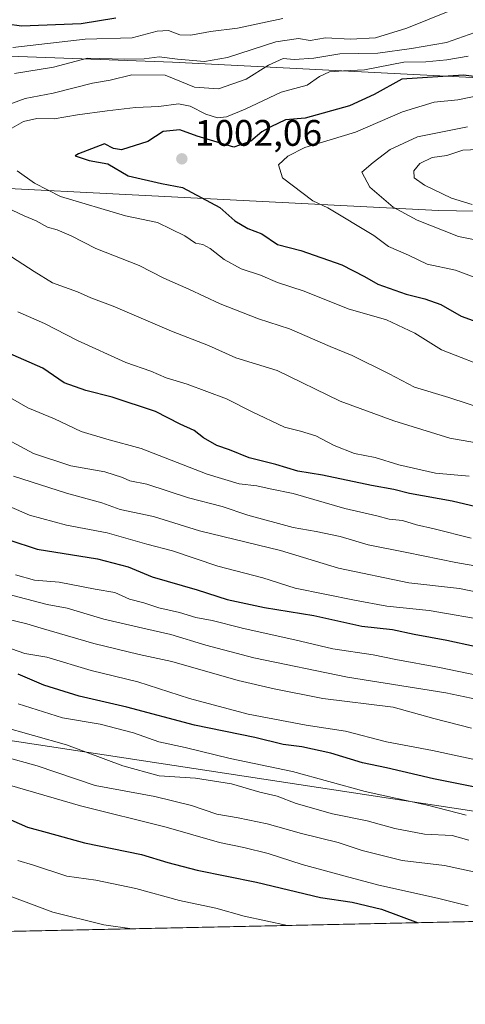
# Model space of a CAD drawing. Units: metres. Extents: x 644436 to 647885, y 4755400 to 4757785.
# Drawn here: x 645416 to 645537, y 4755400 to 4755667 of the extents above; entities that cross this region are included whole.
import ezdxf

# ---------------------------------------------------------------- set-up
doc = ezdxf.new("R2010")
doc.units = ezdxf.units.M
doc.header["$MEASUREMENT"] = 0
for name, color, linetype, lineweight in [('Arbolado forestal CxS', 92, 'Continuous', 0), ('Comarca CxS', 21, 'Continuous', 0), ('Comunidad Autónoma CxS', 142, 'Continuous', 0), ('Curva de nivel maestra', 30, 'Continuous', 30), ('Curva de nivel normal', 30, 'Continuous', 0), ('Matorral CxS', 135, 'Continuous', 0), ('Municipio CxS', 4, 'Continuous', 0), ('Provincia CxS', 1, 'Continuous', 0), ('Punto de cota en terreno', 7, 'Continuous', 0), ('Rótulo de punto de cota en terreno', 7, 'Continuous', 0)]:
    doc.layers.add(name, color=color, linetype=linetype, lineweight=lineweight)
doc.styles.add('Style-Arial', font='txt')

# ---------------------------------------------------------------- blocks, each defined once
blk = doc.blocks.new('5PATER')
at = {"layer": 'Punto de cota en terreno', "linetype": 'Continuous', "lineweight": 0}
h = blk.add_hatch(color=51, dxfattribs=at)
edge = h.paths.add_edge_path()
edge.add_ellipse((0, 0), major_axis=(-0.1095731443231308, -0.1110710700762829), ratio=0.9994222409660322, start_angle=0, end_angle=360)

msp = doc.modelspace()

# ---------------------------------------------------------------- linework, layer by layer
at = {"layer": 'Arbolado forestal CxS', "color": 92, "linetype": 'Continuous', "lineweight": 0}
for points in [[(645700.5241, 4755930.7509, 912.8861999999936), (645695.3919000003, 4755907.645300001, 918.9085000000051), (645666.4698999999, 4755885.3873, 916.9919999999984), (645626.3881000001, 4755860.955499999, 912.920100000003), (645581.0537, 4755844.022700001, 911.7103000000062), (645576.1237000005, 4755841.7729, 911.7053000000016), (645537.0610999997, 4755823.9441, 915.655700000003), (645492.6589000003, 4755821.641899999, 912.4906000000047), (645445.0966999996, 4755818.631100001, 908.824299999993), (645386.2997000003, 4755807.101500001, 905.9410000000062), (645321.7319, 4755797.9781, 897.7584999999963), (645276.4700999996, 4755777.871099999, 892.8638999999966), (645240.9052999998, 4755750.3673, 889.1122000000032), (645200.5422999999, 4755710.684900001, 879.158899999995), (645195.7001, 4755697.2621, 879.3369999999996), (645193.3799000002, 4755690.828299999, 881.1665000000067), (645193.5846999995, 4755681.941500001, 883.669399999999), (645215.5318999998, 4755666.5733, 901.1147999999957), (645298.2251000004, 4755660.8737, 947.2798999999941), (645457.7659, 4755655.055500001, 984.2755000000034), (645560.1347000003, 4755649.8145, 1002.418999999994), (645715.8535000002, 4755644.543500001, 1033.384300000005), (645817.9735000003, 4755650.0931, 1056.047200000001), (645947.5049000002, 4755651.1995, 1094.608099999998)], [(645195.7001, 4755697.2621, 879.3369999999996), (645193.3799000002, 4755690.828299999, 881.1665000000067), (645193.5846999995, 4755681.941500001, 883.669399999999), (645215.5318999998, 4755666.5733, 901.1147999999957), (645298.2251000004, 4755660.8737, 947.2798999999941), (645457.7659, 4755655.055500001, 984.2755000000034), (645560.1347000003, 4755649.8145, 1002.418999999994), (645715.8535000002, 4755644.543500001, 1033.384300000005), (645817.9735000003, 4755650.0931, 1056.047200000001), (645947.5049000002, 4755651.1995, 1094.608099999998), (646001.3849, 4755655.628500001, 1109.914699999994), (646035.0453000005, 4755661.5045, 1120.360499999995), (646097.7103000004, 4755707.9005, 1120.034799999994), (646169.4250999996, 4755721.780900001, 1145.050399999993), (646248.1042999999, 4755758.056500001, 1178.194499999998)], [(645560.1347000003, 4755649.8145, 1002.418999999994), (645457.7659, 4755655.055500001, 984.2755000000034), (645298.2251000004, 4755660.8737, 947.2798999999941), (645215.5318999998, 4755666.5733, 901.1147999999957), (645193.5846999995, 4755681.941500001, 883.669399999999), (645193.3799000002, 4755690.828299999, 881.1665000000067), (645195.7001, 4755697.2621, 879.3369999999996), (645251.5635000002, 4755700.750499999, 906.0118999999978), (645321.0777000004, 4755705.091499999, 934.8476999999986), (645414.3875000002, 4755690.885700001, 958.8899999999995), (645442.6407000005, 4755681.690500001, 966.7722000000067), (645511.1913000002, 4755679.164100001, 975.6440000000002), (645610.5795, 4755686.7029, 990.7786999999954)], [(645976.5192999998, 4755604.8737, 1116.386100000003), (645651.1778999995, 4755612.552300001, 1037.293099999995), (645529.8245000001, 4755614.811699999, 1012.853900000002), (645325.0859000003, 4755625.294700001, 974.8032999999997), (645308.0050999997, 4755622.357100001, 965.3102000000072), (645294.7780999999, 4755617.603499999, 957.3908999999985), (645285.5651000004, 4755604.050899999, 951.717499999999), (645278.4027000006, 4755584.194499999, 942.4410000000062), (645271.7725000001, 4755568.796900001, 936.3522999999988), (645235.8472999996, 4755571.344500001, 921.8316999999952), (645220.8081, 4755548.772299999, 912.8249000000069), (645181.9556999998, 4755545.0111, 895.8978000000062), (645150.3551000003, 4755533.7291, 873.8353000000062), (645147.8481000002, 4755526.2051, 872.8129999999946)], [(645976.5192999998, 4755604.8737, 1116.386100000003), (645651.1778999995, 4755612.552300001, 1037.293099999995), (645529.8245000001, 4755614.811699999, 1012.853900000002), (645325.0859000003, 4755625.294700001, 974.8032999999997), (645308.0050999997, 4755622.357100001, 965.3102000000072), (645294.7780999999, 4755617.603499999, 957.3908999999985), (645285.5651000004, 4755604.050899999, 951.717499999999), (645278.4027000006, 4755584.194499999, 942.4410000000062), (645271.7725000001, 4755568.796900001, 936.3522999999988), (645235.8472999996, 4755571.344500001, 921.8316999999952), (645220.8081, 4755548.772299999, 912.8249000000069), (645181.9556999998, 4755545.0111, 895.8978000000062)]]:
    msp.add_polyline3d(points, dxfattribs=at)
at = {"layer": 'Comarca CxS', "color": 21, "linetype": 'Continuous', "lineweight": 0, "flags": 128}
msp.add_lwpolyline([(647885.0200011276, 4755471.979982425), (644485.2700011025, 4755399.579982423), (644436.490001102, 4757712.949982399), (644804.9381308842, 4757720.798026658), (647835.060001129, 4757785.3399824), (647865.5383000011, 4756374.067200001)], close=True, dxfattribs=at)
at = {"layer": 'Comunidad Autónoma CxS', "color": 142, "linetype": 'Continuous', "lineweight": 0, "flags": 128}
msp.add_lwpolyline([(647885.0200011276, 4755471.979982425), (644485.2700011025, 4755399.579982423), (644436.490001102, 4757712.949982399), (644804.9381308842, 4757720.798026658), (647835.060001129, 4757785.3399824), (647865.5383000011, 4756374.067200001)], close=True, dxfattribs=at)
at = {"layer": 'Curva de nivel maestra', "color": 30, "linetype": 'Continuous', "lineweight": 30, "flags": 128}
for points, elevation in [([(645408.9900000002, 4755665.950099999), (645416.8399999999, 4755664.9101), (645433.04, 4755665.520099999), (645442.4299999997, 4755667.020099999)], 975), ([(645540.9000000004, 4755650.950099999), (645536.5599999997, 4755651.4801), (645519.8899999997, 4755650.4001), (645512.4000000004, 4755646.2401), (645505.6699999999, 4755643.170100001), (645493.6699999999, 4755639.850099999), (645488.4000000004, 4755639.4301), (645484.4000000004, 4755637.5101), (645481.9699999997, 4755636.110099999), (645479, 4755633.640100001), (645474.3399999999, 4755631.970100001), (645469.9000000004, 4755633.370100001), (645464.4400000004, 4755634.940099999), (645459.75, 4755636.6501), (645455.2100000001, 4755636.270099999), (645451.1200000001, 4755633.550100001), (645443.9199999999, 4755631.300100001), (645441.7999999998, 4755631.6601), (645439.3600000005, 4755632.860099999), (645432.2599999999, 4755630.1601), (645431.4199999999, 4755629.590100001), (645435.1900000004, 4755628.340100001), (645440.2699999996, 4755627.420100001), (645445.7199999997, 4755624.2401), (645454.8099999997, 4755622.110099999), (645460.4800000006, 4755621.030099999), (645470.5599999997, 4755615.620100001), (645474.6399999997, 4755612.0101), (645478.1900000004, 4755609.9301), (645482, 4755608.460100001), (645486.2400000002, 4755605.620100001), (645492.4800000006, 4755603.960100001), (645503.6399999997, 4755600.120100001), (645509.7800000003, 4755596.920100001), (645513.3899999997, 4755594.870100001), (645521.0199999996, 4755592.0801), (645526.0700000003, 4755590.9001), (645530.4500000002, 4755589.280099999), (645535.9100000003, 4755586.200099999), (645542.4800000006, 4755583.790100001)], 1000), ([(645551.8099999997, 4755531.6601), (645533.5, 4755535.9801), (645521.9699999997, 4755538.120100001), (645517.7100000001, 4755539.190099999), (645511.7000000002, 4755540.220100001), (645498.4000000004, 4755543.050100001), (645491.7400000002, 4755544.100099999), (645485.7300000006, 4755545.940099999), (645478.5, 4755547.7401), (645473.2100000001, 4755549.9001), (645469.7999999998, 4755551.120100001), (645466.1200000001, 4755553.1501), (645463.6399999997, 4755555.120100001), (645459.8300000001, 4755556.9001), (645453.1399999997, 4755560.3101), (645441.3899999997, 4755564.2401), (645434.2400000002, 4755565.970100001), (645428.3799999999, 4755568.0801), (645422.6200000001, 4755572.100099999), (645410.8399999999, 4755577.2501)], 975), ([(645413.4000000004, 4755525.4901), (645421.0700000003, 4755523.0001), (645437.4000000004, 4755520.340100001), (645445.7699999996, 4755518.2401), (645452.2100000001, 4755515.5001), (645464.4500000002, 4755511.9301), (645472.5599999997, 4755509.300100001), (645482.6900000004, 4755507.1801), (645496.0599999997, 4755504.960100001), (645509.0199999996, 4755502.100099999), (645517.3899999997, 4755501.1601), (645523.2000000002, 4755499.950099999), (645532.0999999996, 4755498.3201), (645539.54, 4755496.6501)], 950), ([(645550.0999999996, 4755456.380100001), (645528.4900000002, 4755460.720100001), (645515.75, 4755463.6601), (645509.2100000001, 4755465.0601), (645500.6200000001, 4755467.640100001), (645492.79, 4755469.4001), (645487.7400000002, 4755470.0101), (645480.0700000003, 4755471.9301), (645463.7400000002, 4755475.2501), (645445.4000000004, 4755480.1801), (645432.4800000006, 4755483.100099999), (645422.9100000003, 4755486.0701), (645415.9800000006, 4755489.0701)], 925), ([(645411.7000000002, 4755450.5801), (645418.4699999997, 4755447.590100001), (645423.7800000003, 4755446.200099999), (645433.9100000003, 4755443.370100001), (645449.4000000004, 4755440.200099999), (645456.5, 4755438.040100001), (645464.4400000004, 4755435.920100001), (645480.5199999996, 4755432.670100001), (645497.8399999999, 4755428.5701), (645506.4000000004, 4755427.2501), (645514.3799999999, 4755425.340100001), (645524.2739000004, 4755421.706499999)], 900), ([(645524.2739000004, 4755421.706499999), (645524.2745000003, 4755421.706300001)], 900)]:
    msp.add_lwpolyline(points, dxfattribs=dict(at, elevation=elevation))
at = {"layer": 'Curva de nivel normal', "color": 30, "linetype": 'Continuous', "lineweight": 0, "flags": 128}
for points, elevation in [([(645414.9800000006, 4755651.92), (645425.5099999999, 4755653.66), (645434.7400000002, 4755656.119999999), (645444.75, 4755655.83), (645450.0700000003, 4755655.890000001), (645454.1100000005, 4755656.51), (645459.1299999999, 4755655.84), (645466.3899999997, 4755655.17), (645472.6399999997, 4755656.300000001), (645485.7400000002, 4755660.5), (645491.8799999999, 4755661.480000001), (645495.04, 4755660.890000001), (645499.2100000001, 4755661.59), (645505.9900000002, 4755661.230000001), (645512.7599999999, 4755661.640000001), (645521.2400000002, 4755664.26), (645539.8499999996, 4755671.779999999)], 985), ([(645414.5199999996, 4755659), (645434.0999999996, 4755661.25), (645446.8499999996, 4755661.67), (645453.6500000004, 4755663.460000001), (645456.7000000002, 4755663.619999999), (645459.79, 4755662.449999999), (645462.7400000002, 4755662.350000001), (645468.0700000003, 4755663.310000001), (645475.4000000004, 4755664.27), (645487.6600000003, 4755666.83)], 980), ([(645411.2800000003, 4755642.77), (645417.8399999999, 4755645.140000001), (645425.4000000004, 4755646.640000001), (645436.1200000001, 4755649.289999999), (645440.9199999999, 4755650.189999999), (645446.7800000003, 4755651.619999999), (645455.7400000002, 4755651.49), (645463.7000000002, 4755648.26), (645470.25, 4755647.810000001), (645477.7000000002, 4755650.430000001), (645483.7400000002, 4755654.26), (645487.7400000002, 4755655.980000001), (645490.7400000002, 4755655.76), (645496.0700000003, 4755656.119999999), (645503.0700000003, 4755657.279999999), (645513.4000000004, 4755657.449999999), (645522.4699999997, 4755658.699999999), (645531.9800000006, 4755660.34), (645539.6200000001, 4755663.100000001)], 990), ([(645411.1200000001, 4755635.369999999), (645417.3899999997, 4755638.9), (645420.9699999997, 4755639.710000001), (645425.6900000004, 4755639.67), (645432.0700000003, 4755640.720000001), (645440.0300000003, 4755641.83), (645447.7400000002, 4755642.730000001), (645454.0700000003, 4755643.02), (645459.4000000004, 4755643.689999999), (645462.5700000003, 4755643.119999999), (645466.7800000003, 4755640.960000001), (645469.9100000003, 4755639.939999999), (645472.4000000004, 4755640.210000001), (645477.4000000004, 4755642.279999999), (645487.2000000002, 4755646.869999999), (645494.2000000002, 4755648.810000001), (645497.54, 4755651.180000001), (645500.3200000003, 4755652.430000001), (645504.0700000003, 4755652.720000001), (645509.7400000002, 4755652.99), (645520.4000000004, 4755655.01), (645526.4000000004, 4755655.100000001), (645532.0700000003, 4755655.66), (645537.8399999999, 4755656.699999999)], 995), ([(645544.2699999996, 4755594.939999999), (645534.4000000004, 4755598.640000001), (645526.7400000002, 4755600.220000001), (645521.6399999997, 4755602.74), (645516.2999999998, 4755605.01), (645512.2999999998, 4755608.01), (645499.8399999999, 4755615.539999999), (645495.75, 4755617.390000001), (645487.5099999999, 4755623.710000001), (645486.5099999999, 4755627.220000001), (645489.0099999999, 4755629.550000001), (645493.5700000003, 4755631.9), (645507.3499999996, 4755636.09), (645520.0499999998, 4755641.550000001), (645528.6699999999, 4755644.15), (645535, 4755644.810000001), (645541.6600000003, 4755646.140000001)], 1005), ([(645543.8799999999, 4755606.060000001), (645535.2199999997, 4755607.800000001), (645524.0599999997, 4755612.199999999), (645517.5499999998, 4755615.720000001), (645511.2000000002, 4755621.16), (645509.0499999998, 4755625.210000001), (645512.1200000001, 4755627.859999999), (645516.7000000002, 4755631.369999999), (645524.1399999997, 4755634.82), (645537.7000000002, 4755637.470000001)], 1010), ([(645538.9000000004, 4755616.41), (645533.3399999999, 4755618.15), (645525.9699999997, 4755621.640000001), (645523.2300000006, 4755623.65), (645523.1200000001, 4755625.550000001), (645524.7400000002, 4755627.560000001), (645528.1200000001, 4755629.199999999), (645532.0700000003, 4755629.699999999), (645536.4000000004, 4755631.140000001), (645542.7400000002, 4755631.4)], 1015), ([(645544.9699999997, 4755571.439999999), (645530.6200000001, 4755577.060000001), (645523.4000000004, 4755581.529999999), (645515.7100000001, 4755585.15), (645505.3399999999, 4755588.140000001), (645493.4199999999, 4755592.9), (645486.1600000003, 4755595.310000001), (645481.5800000001, 4755597.279999999), (645476.3300000001, 4755599), (645471.79, 4755601.480000001), (645467.9800000006, 4755604.480000001), (645465.9500000002, 4755605.57), (645463.9800000006, 4755605.91), (645461.0800000001, 4755607.980000001), (645453.7400000002, 4755611.550000001), (645445.0700000003, 4755613.350000001), (645427.4000000004, 4755618.58), (645420.4000000004, 4755622.210000001), (645415.6699999999, 4755625.57)], 995), ([(645542.8300000001, 4755560.75), (645532.5599999997, 4755564.119999999), (645523.3399999999, 4755566.890000001), (645516.4400000004, 4755570.52), (645506.4100000003, 4755575.480000001), (645500.4500000002, 4755577.970000001), (645489.4699999997, 4755582.77), (645481.0599999997, 4755585.470000001), (645470.6399999997, 4755589.460000001), (645462.2000000002, 4755593.449999999), (645455.4000000004, 4755596.5), (645448.7100000001, 4755599.92), (645437.0300000003, 4755604.550000001), (645430.3300000001, 4755607.91), (645426.5599999997, 4755609.539999999), (645423.8899999997, 4755610.300000001), (645420.7999999998, 4755612.01), (645417.5800000001, 4755613.350000001), (645414.3099999997, 4755614.939999999)], 990), ([(645544.7400000002, 4755550.99), (645532.9000000004, 4755553.119999999), (645517.7000000002, 4755557.789999999), (645503.1399999997, 4755563.130000001), (645486.0700000003, 4755571.449999999), (645474.8700000001, 4755574.82), (645467.5, 4755578.180000001), (645457.4600000001, 4755582.08), (645441.7199999997, 4755588.869999999), (645435.6600000003, 4755591.140000001), (645432.0099999999, 4755592.77), (645425.2199999997, 4755595.16), (645420.2800000003, 4755598.300000001), (645411.0300000003, 4755604.210000001)], 985), ([(645538.0800000001, 4755542.74), (645529.0199999996, 4755543.560000001), (645519.0800000001, 4755545.82), (645512.6200000001, 4755547.83), (645507.0800000001, 4755548.890000001), (645501.5800000001, 4755551.060000001), (645496.6100000005, 4755553.689999999), (645492.4100000003, 4755554.970000001), (645488.1100000005, 4755556.060000001), (645479.3300000001, 4755560.26), (645472.4000000004, 4755563.77), (645461.7400000002, 4755567.699999999), (645456.0700000003, 4755569.460000001), (645451.8899999997, 4755571.279999999), (645445.1100000005, 4755573.58), (645432.0599999997, 4755579.539999999), (645423.1299999999, 4755584.199999999), (645415.8700000001, 4755587.369999999)], 980), ([(645413.8399999999, 4755564), (645418.5499999998, 4755561.289999999), (645425.8399999999, 4755558.34), (645433.0199999996, 4755554.850000001), (645439.9400000004, 4755552.82), (645449.25, 4755550.310000001), (645467.1200000001, 4755543.359999999), (645475.8600000005, 4755540.710000001), (645480.5599999997, 4755540.119999999), (645484.1900000004, 4755539.300000001), (645490.4000000004, 4755538.09), (645504.4000000004, 4755533.970000001), (645513.0700000003, 4755532.01), (645516.4000000004, 4755531.119999999), (645520.0499999998, 4755530.75), (645523.8899999997, 4755529.619999999), (645528.6600000003, 4755528.52), (645538.6200000001, 4755525.970000001)], 970), ([(645549.3700000001, 4755516.779999999), (645534.4900000002, 4755519.350000001), (645521.2699999996, 4755522.100000001), (645510.7199999997, 4755524.199999999), (645503.1399999997, 4755526.460000001), (645496.6799999997, 4755527.82), (645490.4299999997, 4755528.850000001), (645478.1600000003, 4755532.24), (645471.2000000002, 4755534.51), (645462.0899999999, 4755536.9), (645450.8200000003, 4755540.640000001), (645446.2000000002, 4755541.52), (645444.25, 4755542.4), (645439.4600000001, 4755543.91), (645430.2199999997, 4755545.57), (645420.0999999996, 4755548.890000001), (645409.2599999999, 4755554.74)], 965), ([(645547.2599999999, 4755509.91), (645535.5, 4755512.310000001), (645521.7599999999, 4755513.9), (645502.6799999997, 4755517.82), (645487.04, 4755522.640000001), (645465.04, 4755527.980000001), (645452.5899999999, 4755531.859999999), (645443.54, 4755533.720000001), (645438.6100000005, 4755535.57), (645429.04, 4755538.16), (645414.7199999997, 4755542.77)], 960), ([(645543.9800000006, 4755503.460000001), (645527.2999999998, 4755506.34), (645515.8300000001, 4755507.5), (645507.0599999997, 4755509.15), (645491.0199999996, 4755512.42), (645482.2000000002, 4755515.25), (645470.0199999996, 4755518.359999999), (645457.7599999999, 4755522.5), (645450.8200000003, 4755524.310000001), (645440.0899999999, 4755527.41), (645429.0700000003, 4755529.529999999), (645419.0199999996, 4755532.17), (645411.3700000001, 4755535.52)], 955), ([(645415.2000000002, 4755516), (645420.3499999996, 4755514.600000001), (645427.0800000001, 4755514.060000001), (645436.79, 4755512.109999999), (645442.1699999999, 4755511.230000001), (645446.0899999999, 4755509.4), (645449.9800000006, 4755508.41), (645454.0599999997, 4755507.109999999), (645459.6500000004, 4755505.800000001), (645464.0700000003, 4755504.439999999), (645468.4600000001, 4755503.66), (645476.4000000004, 4755501.619999999), (645476.6476999996, 4755501.565300001), (645490.8899999997, 4755498.42), (645501.1799999997, 4755495.980000001), (645512.0700000003, 4755494.350000001), (645518.2800000003, 4755493.060000001), (645530.1100000005, 4755490.880000001), (645540.0700000003, 4755488.800000001)], 945), ([(645412.4400000004, 4755510.92), (645423.7999999998, 4755507.939999999), (645429.1900000004, 4755507), (645439.1699999999, 4755503.980000001), (645449.6858000001, 4755501.565300001), (645457.3300000001, 4755499.810000001), (645466.8300000001, 4755496.949999999), (645479.79, 4755493.550000001), (645505.1399999997, 4755488.32), (645531.7999999998, 4755484.060000001), (645548.9100000003, 4755480.390000001)], 940), ([(645407.0599999997, 4755505.460000001), (645418.3399999999, 4755502.699999999), (645422.2164000003, 4755501.565300001), (645436.4800000006, 4755497.390000001), (645448.7599999999, 4755494.42), (645457.6200000001, 4755492.51), (645475.5700000003, 4755487.390000001), (645485.2999999998, 4755485.109999999), (645498.5099999999, 4755482.470000001), (645517.5099999999, 4755480.140000001), (645528.5700000003, 4755477.100000001), (645538.75, 4755474.460000001)], 935), ([(645412.3899999997, 4755496.609999999), (645417.7400000002, 4755494.710000001), (645423.7400000002, 4755493.710000001), (645435.7400000002, 4755490.060000001), (645448.4000000004, 4755487), (645462.4000000004, 4755482.49), (645478.29, 4755478.24), (645493.9500000002, 4755475.289999999), (645504.6200000001, 4755473.66), (645515.6799999997, 4755470.74), (645528.1799999997, 4755468.430000001), (645547.0199999996, 4755464.359999999)], 930), ([(645537.3399999999, 4755450.880000001), (645527.2100000001, 4755453.5), (645509.9699999997, 4755457.310000001), (645490.2999999998, 4755462.66), (645473.4199999999, 4755466.24), (645461.2199999997, 4755469.180000001), (645454.0300000003, 4755470.789999999), (645447.2300000006, 4755473.189999999), (645438.1600000003, 4755475.51), (645428, 4755477.27), (645416, 4755481.01)], 920), ([(645402.0999999996, 4755477.560000001), (645429.0700000003, 4755469.949999999), (645444.3300000001, 4755464.220000001), (645454.1100000005, 4755461.51), (645464, 4755460.939999999), (645473.7400000002, 4755459.359999999), (645481.4000000004, 4755457.09), (645486.0700000003, 4755456.02), (645491.29, 4755454.01), (645501.1100000005, 4755451.220000001), (645510.5099999999, 4755449.369999999), (645517.9600000001, 4755447.25), (645526.0199999996, 4755445.710000001), (645533.4900000002, 4755445.33), (645538.04, 4755444.08)], 915), ([(645411.9400000004, 4755466.75), (645421.1200000001, 4755464.26), (645436.79, 4755458.939999999), (645452.9400000004, 4755455.9), (645462.8799999999, 4755453.460000001), (645469.7300000006, 4755451.09), (645475.5, 4755450.16), (645483.3899999997, 4755448.539999999), (645492.7300000006, 4755445.880000001), (645502.6100000005, 4755443.49), (645509.1200000001, 4755441.300000001), (645520, 4755438.609999999), (645531.4000000004, 4755437.24), (645539.3799999999, 4755435.529999999)], 910), ([(645537.7999999998, 4755426.279999999), (645529.5499999998, 4755428.359999999), (645513.6299999999, 4755431.859999999), (645504.5199999996, 4755434.33), (645492.9100000003, 4755437.470000001), (645483.6600000003, 4755440.480000001), (645477.0999999996, 4755442.109999999), (645470.5199999996, 4755443.439999999), (645456.0199999996, 4755447.640000001), (645432.8099999997, 4755453.380000001), (645410.75, 4755459.84)], 905), ([(645488.9375, 4755420.9539), (645477.1399999997, 4755423.51), (645469.5099999999, 4755425.619999999), (645459.7000000002, 4755427.730000001), (645447.8499999996, 4755430.980000001), (645437.0199999996, 4755433.210000001), (645429.1600000003, 4755434.310000001), (645420.0800000001, 4755437.350000001), (645415.9000000004, 4755438.539999999)], 895), ([(645446.8202000001, 4755420.0568), (645439.2000000002, 4755421.109999999), (645425.3099999997, 4755424.52), (645407.6399999997, 4755431.16)], 890)]:
    msp.add_lwpolyline(points, dxfattribs=dict(at, elevation=elevation))
at = {"layer": 'Matorral CxS', "color": 135, "linetype": 'Continuous', "lineweight": 0, "extrusion": (-0.1682547311340133, -0.003583082885149174, 0.985737037433442), "elevation": -124759.3452524964, "flags": 128}
msp.add_lwpolyline([(-4740600.075600076, 736351.3394918647), (-4740600.075600076, 736002.753738017)], dxfattribs=at)
at = {"layer": 'Matorral CxS', "color": 135, "linetype": 'Continuous', "lineweight": 0}
for points in [[(645976.5192999998, 4755604.8737, 1116.386100000003), (645651.1778999995, 4755612.552300001, 1037.293099999995), (645529.8245000001, 4755614.811699999, 1012.853900000002), (645325.0859000003, 4755625.294700001, 974.8032999999997), (645308.0050999997, 4755622.357100001, 965.3102000000072), (645294.7780999999, 4755617.603499999, 957.3908999999985), (645285.5651000004, 4755604.050899999, 951.717499999999), (645278.4027000006, 4755584.194499999, 942.4410000000062), (645271.7725000001, 4755568.796900001, 936.3522999999988), (645235.8472999996, 4755571.344500001, 921.8316999999952), (645220.8081, 4755548.772299999, 912.8249000000069), (645181.9556999998, 4755545.0111, 895.8978000000062), (645150.3551000003, 4755533.7291, 873.8353000000062), (645147.8481000002, 4755526.2051, 872.8129999999946)], [(645181.9556999998, 4755545.0111, 895.8978000000062), (645220.8081, 4755548.772299999, 912.8249000000069), (645235.8472999996, 4755571.344500001, 921.8316999999952), (645271.7725000001, 4755568.796900001, 936.3522999999988), (645278.4027000006, 4755584.194499999, 942.4410000000062), (645285.5651000004, 4755604.050899999, 951.717499999999), (645294.7780999999, 4755617.603499999, 957.3908999999985), (645308.0050999997, 4755622.357100001, 965.3102000000072), (645325.0859000003, 4755625.294700001, 974.8032999999997), (645529.8245000001, 4755614.811699999, 1012.853900000002), (645651.1778999995, 4755612.552300001, 1037.293099999995), (645976.5192999998, 4755604.8737, 1116.386100000003)], [(645147.8481000002, 4755526.2051, 872.8129999999946), (645184.1933000004, 4755521.1885, 890.1543999999994), (645204.5142999999, 4755502.375299999, 886.4349999999978), (645367.4435000002, 4755478.120300001, 908.3503000000056), (645554.1772999996, 4755449.701099999, 921.8377000000038), (645638.1464999998, 4755442.1755, 931.0109999999986), (645668.2247000001, 4755437.1589, 933.0127999999969), (645692.0373000001, 4755439.6665, 939.9799000000058), (645730.8882999998, 4755434.649700001, 944.7070999999996), (645743.3019000003, 4755428.694499999, 944.0746000000073), (645744.6399999997, 4755426.3992, 942.7793999999994)], [(645184.1933000004, 4755521.1885, 890.1543999999994), (645204.5142999999, 4755502.375299999, 886.4349999999978), (645367.4435000002, 4755478.120300001, 908.3503000000056), (645554.1772999996, 4755449.701099999, 921.8377000000038), (645638.1464999998, 4755442.1755, 931.0109999999986), (645668.2247000001, 4755437.1589, 933.0127999999969), (645692.0373000001, 4755439.6665, 939.9799000000058), (645730.8882999998, 4755434.649700001, 944.7070999999996), (645743.3019000003, 4755428.694499999, 944.0746000000073), (645744.6401000004, 4755426.3991, 942.7792999999948), (645347.3180999998, 4755417.937899999, 874.7072000000045), (645341.2906999999, 4755418.6119, 873.2976999999955), (645239.1442999998, 4755441.642700001, 866.996499999994), (645122.4151, 4755463.6997, 855.2532000000066)], [(646701.0478999997, 4755446.7665, 1138.714900000006), (645744.6401000004, 4755426.3991, 942.7792999999948), (645743.3019000003, 4755428.694499999, 944.0746000000073), (645730.8882999998, 4755434.649700001, 944.7070999999996), (645692.0373000001, 4755439.6665, 939.9799000000058), (645668.2247000001, 4755437.1589, 933.0127999999969), (645638.1464999998, 4755442.1755, 931.0109999999986), (645554.1772999996, 4755449.701099999, 921.8377000000038), (645367.4435000002, 4755478.120300001, 908.3503000000056), (645204.5142999999, 4755502.375299999, 886.4349999999978), (645184.1933000004, 4755521.1885, 890.1543999999994)]]:
    msp.add_polyline3d(points, dxfattribs=at)
at = {"layer": 'Municipio CxS', "color": 4, "linetype": 'Continuous', "lineweight": 0, "flags": 128}
msp.add_lwpolyline([(647885.0200011276, 4755471.979982425), (644485.2700011025, 4755399.579982423), (644436.490001102, 4757712.949982399), (644804.9381308842, 4757720.798026658), (647835.060001129, 4757785.3399824), (647865.5383000011, 4756374.067200001)], close=True, dxfattribs=at)
at = {"layer": 'Provincia CxS', "color": 1, "linetype": 'Continuous', "lineweight": 0, "flags": 128}
msp.add_lwpolyline([(647885.0200011276, 4755471.979982425), (644485.2700011025, 4755399.579982423), (644436.490001102, 4757712.949982399), (644804.9381308842, 4757720.798026658), (647835.060001129, 4757785.3399824), (647865.5383000011, 4756374.067200001)], close=True, dxfattribs=at)

# ---------------------------------------------------------------- block references
at = {"layer": 'Punto de cota en terreno', "color": 7, "linetype": 'Continuous', "lineweight": 0, "xscale": 10, "yscale": 10, "zscale": 10}
msp.add_blockref('5PATER', (645460.29, 4755628.82, 1002.059999999998), dxfattribs=at)

# ---------------------------------------------------------------- texts
at = {"layer": 'Rótulo de punto de cota en terreno', "color": 7, "linetype": 'Continuous', "lineweight": 0, "style": 'Style-Arial'}
msp.add_text('1002,06', height=7.000000000000002, dxfattribs=at).set_placement((645463.8178000003, 4755632.347800001))

doc.saveas('drawing.dxf')
